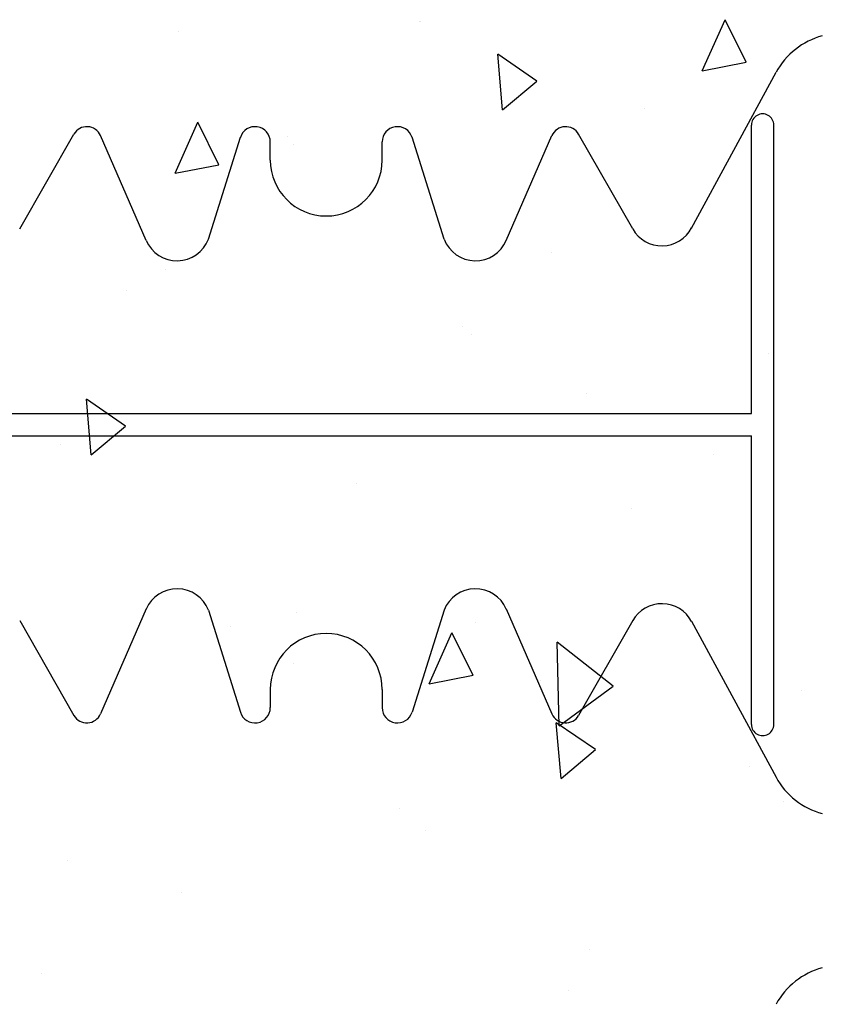
# Model space of a CAD drawing. Extents: x -1043 to 2383, y -808 to 1691.
# Drawn here: x 641 to 749, y -214 to -82 of the extents above; entities that cross this region are included whole.
import ezdxf

# ---------------------------------------------------------------- set-up
doc = ezdxf.new("R2010")
doc.units = 0
doc.header["$MEASUREMENT"] = 0
doc.layers.add('stone', color=7, linetype='CONTINUOUS')
doc.layers.add('text_En', color=7, linetype='CONTINUOUS')

msp = doc.modelspace()

# ---------------------------------------------------------------- linework, layer by layer
at = {"layer": 'stone', "color": 7, "linetype": 'CONTINUOUS'}
for p, q in [((731.22, -110.2), (742.57, -89.28)), ((739.26, -135.05), (739.26, -96.35)), ((742.26, -176.75), (742.26, -96.35)), ((641.17, -110.28), (648.43, -97.57)), ((723.35, -110.28), (716.09, -97.57)), ((658.13, -111.85), (652, -97.77)), ((666.46, -111.68), (670.75, -98)), ((674.76, -101.05), (674.76, -98.62)), ((689.76, -101.05), (689.76, -98.62)), ((698.06, -111.68), (693.77, -98)), ((706.39, -111.85), (712.52, -97.77)), ((625.26, -135.05), (739.26, -135.05)), ((625.26, -138.05), (739.26, -138.05)), ((739.26, -176.75), (739.26, -138.05)), ((658.13, -161.25), (652, -175.33)), ((666.46, -161.42), (670.75, -175.1)), ((698.06, -161.42), (693.77, -175.1)), ((706.39, -161.25), (712.52, -175.33)), ((641.17, -162.82), (648.43, -175.53)), ((723.35, -162.82), (716.09, -175.53)), ((731.22, -162.9), (742.57, -183.82)), ((674.76, -172.05), (674.76, -174.49)), ((689.76, -172.05), (689.76, -174.49))]:
    msp.add_line(p, q, dxfattribs=at)
for centre, radius, start, end in [((751.35, -94.05), 10, 105.0372, 151.5159), ((740.76, -96.35), 1.5, 359.999, 179.9991), ((650.17, -98.57), 2, 23.5258, 150.2463), ((672.71, -98.62), 2.05, 359.9998, 162.565), ((691.81, -98.62), 2.05, 17.435, 180.0002), ((714.35, -98.57), 2, 29.7537, 156.4742), ((682.26, -101.05), 7.5, 180.0002, 269.9986), ((682.26, -101.05), 7.5, 270.0014, 359.9998), ((727.26, -108.05), 4.5, 209.7486, 332.1762), ((662.26, -110.05), 4.5, 203.2397, 338.8092), ((702.26, -110.05), 4.5, 201.1908, 336.7603), ((662.26, -163.05), 4.5, 21.1908, 156.7603), ((702.26, -163.05), 4.5, 23.2397, 158.8092), ((727.26, -165.05), 4.5, 27.8238, 150.2514), ((682.26, -172.05), 7.5, 90.0014, 179.9998), ((682.26, -172.05), 7.5, 0.0002, 89.9986), ((650.17, -174.54), 2, 209.7537, 336.4742), ((672.71, -174.49), 2.05, 197.435, 0.0002), ((691.81, -174.49), 2.05, 179.9998, 342.565), ((714.35, -174.54), 2, 203.5258, 330.2463), ((740.76, -176.75), 1.5, 180.0009, 0.001), ((751.35, -179.05), 10, 208.4841, 254.9628), ((751.35, -219.05), 10, 105.0372, 151.5159)]:
    msp.add_arc(centre, radius, start, end, dxfattribs=at)
at = {"layer": 'text_En'}
for p, q in [((694.81, -82.46), (694.81, -82.46)), ((694.86, -82.4), (694.86, -82.4)), ((732.67, -89.07), (735.72, -82.22)), ((738.55, -87.93), (735.72, -82.22)), ((662.39, -83.82), (662.39, -83.82)), ((710.5, -90.47), (705.25, -86.85)), ((705.91, -94.32), (705.25, -86.85)), ((732.67, -89.07), (738.55, -87.93)), ((705.91, -94.32), (710.5, -90.47)), ((724.92, -94.09), (724.92, -94.09)), ((661.99, -102.81), (665.04, -95.96)), ((667.88, -101.67), (665.04, -95.96)), ((677.01, -97.93), (677.01, -97.93)), ((677.88, -98.99), (677.88, -98.99)), ((661.99, -102.81), (667.88, -101.67)), ((712.45, -113.46), (712.45, -113.46)), ((660.7, -115.72), (660.7, -115.72)), ((655.47, -118.61), (655.47, -118.61)), ((700.56, -123.39), (700.56, -123.39)), ((701.67, -124.39), (701.67, -124.39)), ((741.59, -126.95), (741.59, -126.95)), ((650.75, -140.6), (650.1, -133.13)), ((655.35, -136.75), (650.1, -133.13)), ((717.18, -132.36), (717.18, -132.36)), ((650.75, -140.6), (655.35, -136.75)), ((646.69, -139.23), (646.69, -139.23)), ((734.21, -140.58), (734.21, -140.58)), ((686.29, -144.42), (686.29, -144.42)), ((723.24, -147.79), (723.24, -147.79)), ((678.3, -161.78), (678.3, -161.78)), ((669.37, -163.63), (669.37, -163.63)), ((702.24, -163.1), (702.24, -163.1)), ((696.06, -171.29), (699.11, -164.44)), ((701.95, -170.15), (699.11, -164.44)), ((713.47, -176.94), (713.23, -165.69)), ((720.73, -171.62), (713.23, -165.69)), ((677.84, -168.51), (677.84, -168.51)), ((696.06, -171.29), (701.95, -170.15)), ((710.95, -170.88), (710.95, -170.88)), ((713.47, -176.94), (720.73, -171.62)), ((745.92, -172.19), (745.92, -172.19)), ((713.75, -183.98), (713.1, -176.51)), ((718.35, -180.12), (713.1, -176.51)), ((713.75, -183.98), (718.35, -180.12)), ((739.05, -182.37), (739.05, -182.37)), ((743.5, -187.07), (743.5, -187.07)), ((692.05, -188.03), (692.05, -188.03)), ((695.58, -190.91), (695.58, -190.91)), ((647.52, -194.96), (647.52, -194.96)), ((662.9, -199.25), (662.9, -199.25)), ((717.57, -206.89), (717.57, -206.89)), ((644.14, -210.09), (644.14, -210.09)), ((714.73, -212.43), (714.73, -212.43))]:
    msp.add_line(p, q, dxfattribs=at)

doc.saveas('drawing.dxf')
